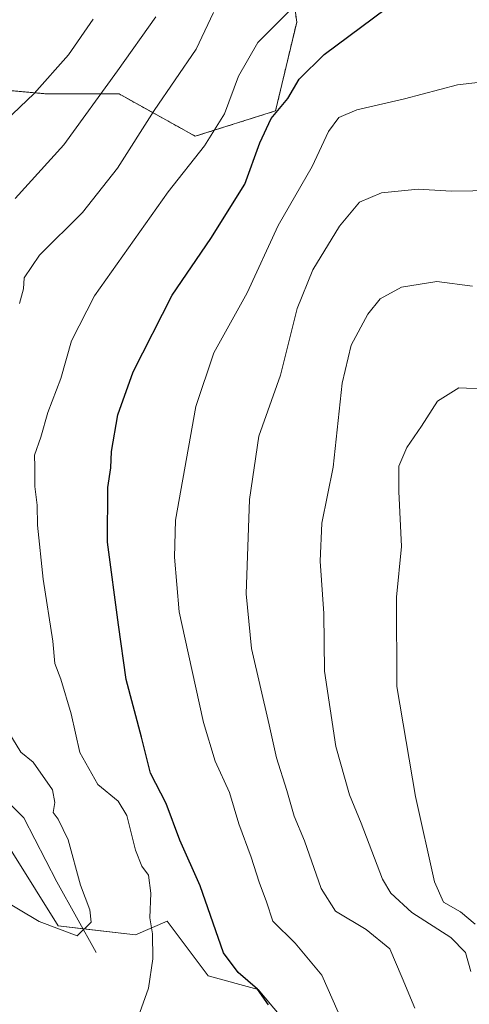
# Model space of a CAD drawing. Units: metres. Extents: x 641085 to 644534, y 4753016 to 4755400.
# Drawn here: x 643463 to 643554, y 4753611 to 4753810 of the extents above; entities that cross this region are included whole.
import ezdxf

# ---------------------------------------------------------------- set-up
doc = ezdxf.new("R2010")
doc.units = ezdxf.units.M
doc.header["$MEASUREMENT"] = 0
doc.linetypes.add('TRAZOS', pattern=[0.75, 0.5, -0.25])
for name, color, linetype, lineweight in [('Arbolado forestal', 92, 'TRAZOS', 0), ('Arbolado forestal CxS', 92, 'Continuous', 0), ('Corriente natural lineal', 142, 'Continuous', 13), ('Curva de nivel maestra', 36, 'Continuous', 30), ('Curva de nivel normal', 36, 'Continuous', 0), ('Pastizal CxS', 92, 'Continuous', 0), ('Prado', 92, 'Continuous', 0), ('Prado CxS', 92, 'Continuous', 0)]:
    doc.layers.add(name, color=color, linetype=linetype, lineweight=lineweight)

# ---------------------------------------------------------------- blocks, each defined once
blk = doc.blocks.new('*U174')
at = {"layer": 'Curva de nivel normal', "color": 36, "linetype": 'Continuous', "lineweight": 0}
for points in [[(643502.71, 4753811.7, 815), (643499.21, 4753804.33, 815), (643490.67, 4753791.86, 815), (643483.27, 4753780.21, 815), (643476.14, 4753771.22, 815), (643467.43, 4753762.55, 815), (643464.38, 4753757.94, 815), (643464.23, 4753755.72, 815), (643463.39, 4753752.76, 815)], [(643460.51, 4753666.98, 815), (643463.66, 4753661.81, 815), (643466.2, 4753659.77, 815), (643470.07, 4753654.19, 815), (643470.58, 4753651.59, 815), (643470.21, 4753649.57, 815), (643471.25, 4753648.22, 815), (643473.24, 4753644.06, 815), (643475.74, 4753634.87, 815), (643477.68, 4753629.84, 815), (643477.91, 4753627.37, 815), (643475.11, 4753624.59, 815), (643467.39, 4753627.5, 815), (643459.26, 4753632.28, 815)]]:
    blk.add_polyline3d(points, dxfattribs=at)
blk = doc.blocks.new('*U180')
at = {"layer": 'Curva de nivel normal', "color": 36, "linetype": 'Continuous', "lineweight": 0}
blk.add_polyline3d([(643487.78, 4753609.05, 820), (643489.53, 4753613.98, 820), (643490.42, 4753619.92, 820), (643490.32, 4753624.98, 820), (643489.78, 4753628.23, 820), (643489.98, 4753633.21, 820), (643489.55, 4753636.87, 820), (643488.2, 4753638.72, 820), (643486.92, 4753641.91, 820), (643485.14, 4753648.96, 820), (643483.38, 4753651.86, 820), (643479.26, 4753655.22, 820), (643475.65, 4753661.72, 820), (643473.86, 4753669.56, 820), (643471.8, 4753676.59, 820), (643470.56, 4753679.79, 820), (643470.14, 4753684.29, 820), (643468.17, 4753696.86, 820), (643467.04, 4753707.85, 820), (643466.97, 4753711.88, 820), (643466.48, 4753715.66, 820), (643466.52, 4753719.64, 820), (643466.46, 4753721.99, 820), (643467.72, 4753725.66, 820), (643469.16, 4753730.65, 820), (643471.8, 4753737.54, 820), (643473.94, 4753745.17, 820), (643478.62, 4753754.32, 820), (643493.52, 4753775.39, 820), (643500.86, 4753784.7, 820), (643504.92, 4753791.17, 820), (643507.74, 4753798.85, 820), (643511.7, 4753805.67, 820), (643521.74, 4753815.76, 820)], dxfattribs=at)
blk = doc.blocks.new('*U189')
at = {"layer": 'Curva de nivel normal', "color": 36, "linetype": 'Continuous', "lineweight": 0}
blk.add_polyline3d([(643527.95, 4753609.1, 830), (643524.62, 4753616.6, 830), (643519.22, 4753623.06, 830), (643514.74, 4753627.55, 830), (643513.41, 4753631.5, 830), (643511.91, 4753635.45, 830), (643510.29, 4753640.53, 830), (643507.83, 4753647.31, 830), (643505.9, 4753653.66, 830), (643503.03, 4753659.98, 830), (643500.64, 4753667.84, 830), (643497.58, 4753681.91, 830), (643495.72, 4753690.27, 830), (643494.78, 4753701.31, 830), (643495.02, 4753708.85, 830), (643499.11, 4753731.88, 830), (643502.79, 4753742.75, 830), (643509.54, 4753754.89, 830), (643515.79, 4753768.54, 830), (643522.67, 4753780.54, 830), (643526, 4753787.58, 830), (643528.07, 4753790.45, 830), (643531.74, 4753792, 830), (643541.4, 4753794.2, 830), (643552.07, 4753797.04, 830), (643567.74, 4753798.87, 830)], dxfattribs=at)
blk = doc.blocks.new('*U193')
at = {"layer": 'Curva de nivel normal', "color": 36, "linetype": 'Continuous', "lineweight": 0}
blk.add_polyline3d([(643543.44, 4753609.92, 835), (643540.93, 4753616.08, 835), (643538.42, 4753621.93, 835), (643533.6, 4753625.88, 835), (643527.41, 4753629.59, 835), (643524.48, 4753634.2, 835), (643521.1, 4753643.85, 835), (643519.06, 4753648.81, 835), (643517.57, 4753654.03, 835), (643515.42, 4753660.67, 835), (643513.96, 4753667.37, 835), (643510.38, 4753682.84, 835), (643509.3, 4753693.87, 835), (643510.01, 4753713.05, 835), (643511.85, 4753725.88, 835), (643516.24, 4753738.22, 835), (643519.64, 4753751.73, 835), (643522.8, 4753759.6, 835), (643528.2, 4753768.44, 835), (643532.28, 4753773.32, 835), (643536.68, 4753775.16, 835), (643544.14, 4753775.91, 835), (643550.9, 4753775.53, 835), (643559.52, 4753775.62, 835)], dxfattribs=at)
blk = doc.blocks.new('*U197')
at = {"layer": 'Curva de nivel normal', "color": 36, "linetype": 'Continuous', "lineweight": 0}
blk.add_polyline3d([(643554.8, 4753617.33, 840), (643553.7, 4753621.18, 840), (643550.74, 4753624.22, 840), (643542.84, 4753629.32, 840), (643538.6, 4753633.2, 840), (643536.89, 4753636.04, 840), (643532.58, 4753647.4, 840), (643530.23, 4753653.15, 840), (643527.46, 4753662.95, 840), (643525.19, 4753678.22, 840), (643525.06, 4753689.88, 840), (643524.28, 4753700.55, 840), (643524.66, 4753708.22, 840), (643526.92, 4753719.55, 840), (643528.76, 4753736.57, 840), (643530.58, 4753744.29, 840), (643533.94, 4753750.58, 840), (643536.46, 4753753.71, 840), (643540.74, 4753756.08, 840), (643547.92, 4753757.18, 840), (643555.16, 4753756.25, 840)], dxfattribs=at)
blk = doc.blocks.new('*U201')
at = {"layer": 'Curva de nivel normal', "color": 36, "linetype": 'Continuous', "lineweight": 0}
blk.add_polyline3d([(643460.56, 4753789.75, 805), (643466.37, 4753795.29, 805), (643473.34, 4753803.14, 805), (643478.32, 4753810.39, 805)], dxfattribs=at)
blk = doc.blocks.new('*U202')
at = {"layer": 'Curva de nivel normal', "color": 36, "linetype": 'Continuous', "lineweight": 0}
blk.add_polyline3d([(643555.65, 4753626.97, 845), (643552.7, 4753629.44, 845), (643549.28, 4753631.37, 845), (643547.44, 4753635.5, 845), (643543.61, 4753652.82, 845), (643539.83, 4753675.14, 845), (643539.72, 4753693.2, 845), (643540.79, 4753703.51, 845), (643540.2, 4753714.63, 845), (643540.2, 4753719.81, 845), (643541.85, 4753723.55, 845), (643544.8, 4753727.88, 845), (643548.06, 4753732.98, 845), (643552.39, 4753735.62, 845), (643558.49, 4753735.4, 845)], dxfattribs=at)
blk = doc.blocks.new('*U220')
at = {"layer": 'Curva de nivel maestra', "color": 36, "linetype": 'Continuous', "lineweight": 30}
blk.add_polyline3d([(643513.8, 4753610.62, 825), (643511.57, 4753613.75, 825), (643507.66, 4753617.14, 825), (643504.69, 4753621.11, 825), (643500, 4753634.69, 825), (643495.88, 4753644, 825), (643493.14, 4753651.41, 825), (643489.95, 4753657.55, 825), (643488.14, 4753664.88, 825), (643485.01, 4753676.55, 825), (643483.44, 4753687.62, 825), (643481.21, 4753704.38, 825), (643481.32, 4753715.46, 825), (643481.91, 4753719.42, 825), (643482.04, 4753722.75, 825), (643483.34, 4753730.21, 825), (643486.42, 4753738.9, 825), (643494.3, 4753754.44, 825), (643502.16, 4753765.95, 825), (643509.07, 4753776.92, 825), (643512.07, 4753785.28, 825), (643514.4, 4753790.23, 825), (643517.74, 4753794.31, 825), (643520.07, 4753798.23, 825), (643525.07, 4753803.24, 825), (643540.07, 4753814.45, 825)], dxfattribs=at)

msp = doc.modelspace()

# ---------------------------------------------------------------- linework, layer by layer
at = {"layer": 'Arbolado forestal', "color": 92, "linetype": 'TRAZOS', "lineweight": 0}
msp.add_polyline3d([(643412.35, 4753718.05, 809.1), (643416.48, 4753729.59, 806.81), (643418.5, 4753735.26, 805.95), (643419.36, 4753746.39, 805.15), (643421.07, 4753760.1, 804.5), (643430.49, 4753775.52, 803.42), (643443.34, 4753790.08, 802.41), (643459.6, 4753796.08, 802.95), (643469.02, 4753795.22, 805.55), (643483.58, 4753795.22, 811.51), (643498.99, 4753786.65, 818.83), (643515.26, 4753791.79, 824.62), (643519.54, 4753809.78, 821.32), (643517.83, 4753822.63, 816.78)], dxfattribs=at)
at = {"layer": 'Arbolado forestal CxS', "color": 92, "linetype": 'Continuous', "lineweight": 0}
msp.add_polyline3d([(643517.83, 4753822.63, 816.78), (643519.54, 4753809.78, 821.32), (643515.26, 4753791.79, 824.62), (643498.99, 4753786.65, 818.83), (643483.58, 4753795.22, 811.51), (643469.02, 4753795.22, 805.55), (643459.61, 4753796.08, 802.95), (643443.34, 4753790.08, 802.41), (643430.49, 4753775.52, 803.42), (643421.07, 4753760.1, 804.5), (643419.36, 4753746.39, 805.15), (643418.51, 4753735.26, 805.95), (643412.35, 4753718.05, 809.1), (643405.86, 4753732.48, 808.02), (643393.9, 4753746.29, 808.45), (643377.33, 4753783.11, 812.47), (643388.37, 4753789.55, 811.45), (643382.85, 4753797.84, 810.23), (643385.97, 4753813.31, 805.68)], dxfattribs=at)
at = {"layer": 'Corriente natural lineal', "color": 142, "linetype": 'Continuous', "lineweight": 13}
msp.add_polyline3d([(643478.96, 4753621.23, 817.57), (643470.98, 4753635.5, 813.29), (643464.26, 4753648.53, 812.86), (643454.9, 4753657.73, 812.63), (643449.26, 4753661.09, 811.97), (643445.8, 4753667.21, 811.43), (643440.48, 4753671.1, 810.71), (643435.38, 4753676.76, 810.07), (643431.35, 4753691.47, 809.54), (643426.48, 4753699.99, 809.21), (643426.08, 4753707.12, 808.83), (643422.47, 4753714.79, 807.88), (643417.65, 4753726.26, 806.9), (643413.52, 4753738.03, 806.12), (643412.2, 4753744.25, 805.69), (643412.21, 4753750.63, 805.38), (643413.02, 4753754.76, 805.3), (643415.22, 4753761, 804.98), (643418.19, 4753766.97, 804.49), (643422.76, 4753774.86, 803.98), (643427.57, 4753782.52, 803.26), (643446.9, 4753810.92, 799.82)], dxfattribs=at)
at = {"layer": 'Curva de nivel normal', "color": 36, "linetype": 'Continuous', "lineweight": 0}
msp.add_polyline3d([(643491, 4753810.88, 810), (643483.22, 4753799.88, 810), (643472.38, 4753784.88, 810), (643462.55, 4753774.06, 810)], dxfattribs=at)
at = {"layer": 'Pastizal CxS', "color": 92, "linetype": 'Continuous', "lineweight": 0}
for points in [[(643516.33, 4753608.2, 825.54), (643511.72, 4753613.73, 824.85), (643501.6, 4753616.49, 822.64), (643493.31, 4753627.53, 821.04), (643486.87, 4753624.77, 819.2), (643471.22, 4753626.61, 814.23), (643457.41, 4753648.71, 812.84), (643438.08, 4753674.48, 810.37), (643427.03, 4753694.74, 809.36), (643414.15, 4753714.07, 808.67), (643412.35, 4753718.05, 809.1), (643418.51, 4753735.26, 805.95), (643419.36, 4753746.39, 805.15), (643421.07, 4753760.1, 804.5), (643430.49, 4753775.52, 803.42), (643443.34, 4753790.08, 802.41), (643459.61, 4753796.08, 802.95), (643469.02, 4753795.22, 805.55), (643483.58, 4753795.22, 811.51), (643498.99, 4753786.65, 818.83), (643515.26, 4753791.79, 824.62), (643519.54, 4753809.78, 821.32), (643517.83, 4753822.63, 816.78)], [(643412.35, 4753718.05, 809.1), (643416.48, 4753729.59, 806.81), (643418.5, 4753735.26, 805.95), (643419.36, 4753746.39, 805.15), (643421.07, 4753760.1, 804.5), (643430.49, 4753775.52, 803.42), (643443.34, 4753790.08, 802.41), (643459.6, 4753796.08, 802.95), (643469.02, 4753795.22, 805.55), (643483.58, 4753795.22, 811.51), (643498.99, 4753786.65, 818.83), (643515.26, 4753791.79, 824.62), (643519.54, 4753809.78, 821.32), (643517.83, 4753822.63, 816.78)], [(643516.33, 4753608.2, 825.54), (643511.72, 4753613.73, 824.85), (643501.6, 4753616.49, 822.64), (643493.31, 4753627.53, 821.04), (643486.87, 4753624.77, 819.2), (643476.28, 4753626.02, 814.3), (643471.22, 4753626.61, 814.23), (643457.41, 4753648.71, 812.84), (643440.79, 4753670.87, 810.73), (643438.08, 4753674.48, 810.37), (643433.91, 4753682.13, 809.98), (643427.03, 4753694.74, 809.36), (643414.15, 4753714.07, 808.67), (643412.35, 4753718.05, 809.1)]]:
    msp.add_polyline3d(points, dxfattribs=at)
at = {"layer": 'Prado', "color": 92, "linetype": 'Continuous', "lineweight": 0}
msp.add_polyline3d([(643516.33, 4753608.2, 825.54), (643511.72, 4753613.73, 824.85), (643501.6, 4753616.49, 822.64), (643493.31, 4753627.53, 821.04), (643486.87, 4753624.77, 819.2), (643476.28, 4753626.02, 814.3), (643471.22, 4753626.61, 814.23), (643457.41, 4753648.71, 812.84), (643440.79, 4753670.87, 810.73), (643438.08, 4753674.48, 810.37), (643433.91, 4753682.13, 809.98), (643427.03, 4753694.74, 809.36), (643414.15, 4753714.07, 808.67), (643412.35, 4753718.05, 809.1)], dxfattribs=at)
at = {"layer": 'Prado CxS', "color": 92, "linetype": 'Continuous', "lineweight": 0}
msp.add_polyline3d([(643314.73, 4753815.33, 809.01), (643326.7, 4753805.21, 809.86), (643343.27, 4753795.08, 811.02), (643382.85, 4753797.84, 810.23), (643382.85, 4753797.84, 810.23), (643388.37, 4753789.55, 811.45), (643377.33, 4753783.11, 812.47), (643393.9, 4753746.29, 808.45), (643405.86, 4753732.48, 808.02), (643412.35, 4753718.05, 809.1), (643414.15, 4753714.07, 808.67), (643427.03, 4753694.74, 809.36), (643438.08, 4753674.48, 810.37), (643457.41, 4753648.71, 812.84), (643471.22, 4753626.61, 814.23), (643486.87, 4753624.77, 819.2), (643493.31, 4753627.53, 821.04), (643501.6, 4753616.49, 822.64), (643511.72, 4753613.73, 824.85), (643516.33, 4753608.2, 825.54)], dxfattribs=at)

# ---------------------------------------------------------------- block references
at = {"layer": 'Curva de nivel maestra', "color": 36, "linetype": 'Continuous', "lineweight": 30}
msp.add_blockref('*U220', (0, 0), dxfattribs=at)
at = {"layer": 'Curva de nivel normal', "color": 36, "linetype": 'Continuous', "lineweight": 0}
for name in ['*U201', '*U197', '*U193', '*U189', '*U180', '*U174', '*U202']:
    msp.add_blockref(name, (0, 0), dxfattribs=at)

doc.saveas('drawing.dxf')
